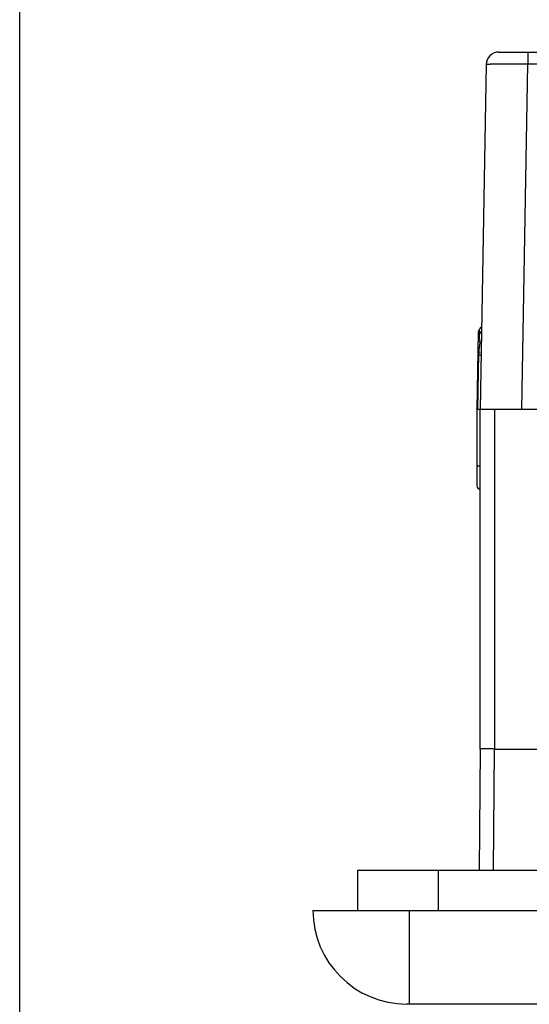
# Model space of a CAD drawing. Units: inches. Extents: x 0 to 34, y 0 to 22.
# Drawn here: x 0 to 1.6, y 14.5 to 17.6 of the extents above; entities that cross this region are included whole.
import ezdxf

# ---------------------------------------------------------------- set-up
doc = ezdxf.new("R2010")
doc.units = ezdxf.units.IN
doc.header["$LTSCALE"] = 1.87
doc.header["$MEASUREMENT"] = 0
doc.layers.get('0').update_dxf_attribs({"linetype": 'CONTINUOUS'})

msp = doc.modelspace()

# ---------------------------------------------------------------- linework, layer by layer
at = {"linetype": 'Continuous'}
for p, q in [((0, 0), (0, 22)), ((1.4932, 17.4604), (1.4936, 17.4604)), ((1.4935, 17.4604), (7.4561, 17.4604)), ((1.5835, 17.4604), (1.5835, 17.4225)), ((1.4535, 17.4211), (1.4348, 16.3474)), ((1.5647, 16.3474), (1.5835, 17.4225)), ((2.361, 17.4225), (1.5835, 17.4225)), ((1.429, 16.5871), (1.4248, 16.3474)), ((1.4316, 16.5936), (1.4314, 16.5799)), ((1.4335, 16.5554), (1.4325, 16.5451)), ((1.4328, 16.5643), (1.4333, 16.559)), ((1.4335, 16.5554), (1.4385, 16.5573)), ((1.4273, 16.3474), (1.4303, 16.5205)), ((1.4344, 16.5214), (1.4303, 16.5205)), ((1.431, 16.5333), (1.4304, 16.5239)), ((1.4325, 16.5451), (1.431, 16.5333)), ((1.4282, 16.5144), (1.4277, 16.5141)), ((1.4302, 16.5147), (1.4282, 16.5144)), ((1.4248, 16.3474), (1.4248, 16.1075)), ((1.4273, 16.3474), (1.434, 16.3474)), ((1.4348, 15.2874), (1.4348, 16.3474)), ((1.4348, 16.3474), (3.0279, 16.3474)), ((1.4798, 16.3474), (1.4798, 15.2874)), ((1.4348, 15.2874), (1.4315, 14.9094)), ((1.4765, 14.9094), (1.4798, 15.2874)), ((1.4798, 15.2874), (2.0453, 15.2874)), ((1.0538, 14.7844), (1.0538, 14.9094)), ((1.0538, 14.9094), (11.2438, 14.9094)), ((1.3038, 14.9094), (1.3038, 14.7844)), ((0.9138, 14.7844), (11.3838, 14.7844)), ((1.2138, 14.7844), (1.2138, 14.4924)), ((11.0918, 14.4924), (1.2058, 14.4924))]:
    msp.add_line(p, q, dxfattribs=at)
for centre, radius, start, end in [((1.4935, 17.4204), 0.04, 90, 179), ((1.439, 16.5869), 0.01, 137.6056, 179.0068), ((1.4095, 16.6139), 0.03, 317.5881, 340.6452), ((1.2751, 16.5487), 0.1585, 2.4332, 3.7362), ((1.7999, 16.511), 0.3697, 178.008, 178.5296), ((1.4348, 16.1075), 0.01, 179.9963, 267.0186), ((1.2058, 14.7844), 0.292, 180, 270)]:
    msp.add_arc(centre, radius, start, end, dxfattribs=at)
for points, knots in [([(1.5835, 17.4225), (1.575, 17.4226), (1.5585, 17.4227), (1.538, 17.4227), (1.5224, 17.4226), (1.5115, 17.4226), (1.5013, 17.4225), (1.4919, 17.4224), (1.4834, 17.4223), (1.4758, 17.4222), (1.4701, 17.4221), (1.4661, 17.422), (1.4636, 17.4219), (1.4613, 17.4218), (1.4593, 17.4217), (1.4576, 17.4216), (1.4562, 17.4216), (1.4551, 17.4215), (1.4543, 17.4214), (1.4539, 17.4213), (1.4537, 17.4213), (1.4536, 17.4212), (1.4535, 17.4212), (1.4535, 17.4211)], [0, 0, 0, 0, 0.194794, 0.382461, 0.4711, 0.55518, 0.633909, 0.706552, 0.772429, 0.830859, 0.881272, 0.903337, 0.923238, 0.940923, 0.956339, 0.969449, 0.980234, 0.988677, 0.994764, 0.996923, 0.998495, 0.999496, 1, 1, 1, 1]), ([(1.4314, 16.5799), (1.4329, 16.5814), (1.4357, 16.5846), (1.4376, 16.5885), (1.4382, 16.5905)], [0, 0, 0, 0, 0.509251, 1, 1, 1, 1]), ([(1.4314, 16.5799), (1.4314, 16.5775), (1.4314, 16.5737), (1.4322, 16.5685), (1.4326, 16.5657), (1.4328, 16.5643)], [0, 0, 0, 0, 0.466917, 0.722484, 1, 1, 1, 1]), ([(1.4302, 16.5147), (1.4316, 16.5148), (1.4335, 16.515), (1.4357, 16.5153), (1.4365, 16.5155), (1.4369, 16.5157)], [0, 0, 0, 0, 0.611323, 0.834877, 1, 1, 1, 1]), ([(1.4248, 16.3474), (1.4248, 16.3474), (1.4248, 16.3475), (1.4248, 16.3475), (1.4249, 16.3475), (1.425, 16.3475), (1.4251, 16.3475), (1.4252, 16.3475), (1.4255, 16.3475), (1.4258, 16.3475), (1.4263, 16.3475), (1.4267, 16.3474), (1.4271, 16.3474), (1.4273, 16.3474)], [0, 0, 0, 0, 0.00416, 0.016561, 0.037093, 0.065654, 0.102148, 0.146487, 0.258142, 0.399988, 0.572557, 0.774024, 1, 1, 1, 1]), ([(1.4248, 16.1713), (1.4248, 16.1712), (1.4249, 16.1712), (1.4251, 16.1711), (1.4256, 16.1709), (1.4265, 16.1708), (1.4276, 16.1707), (1.429, 16.1706), (1.4313, 16.1704), (1.4331, 16.1704), (1.4343, 16.1704)], [0, 0, 0, 0, 0.009779, 0.02628, 0.084138, 0.175473, 0.297923, 0.44723, 0.618719, 1, 1, 1, 1]), ([(1.4798, 15.2874), (1.4769, 15.2875), (1.4711, 15.2875), (1.4628, 15.2876), (1.4562, 15.2876), (1.4513, 15.2876), (1.4481, 15.2876), (1.4451, 15.2876), (1.4425, 15.2876), (1.4402, 15.2876), (1.4386, 15.2876), (1.4375, 15.2876), (1.4368, 15.2875), (1.4362, 15.2875), (1.4357, 15.2875), (1.4353, 15.2875), (1.4351, 15.2875), (1.4349, 15.2875), (1.4349, 15.2875), (1.4348, 15.2875), (1.4348, 15.2875), (1.4348, 15.2874)], [0, 0, 0, 0, 0.194656, 0.382623, 0.555553, 0.634334, 0.706998, 0.772832, 0.831261, 0.881745, 0.923741, 0.941396, 0.956771, 0.969844, 0.980594, 0.988998, 0.995035, 0.997161, 0.99869, 0.999626, 1, 1, 1, 1])]:
    msp.add_open_spline(points, degree=3, knots=knots, dxfattribs=at)

doc.saveas('drawing.dxf')
